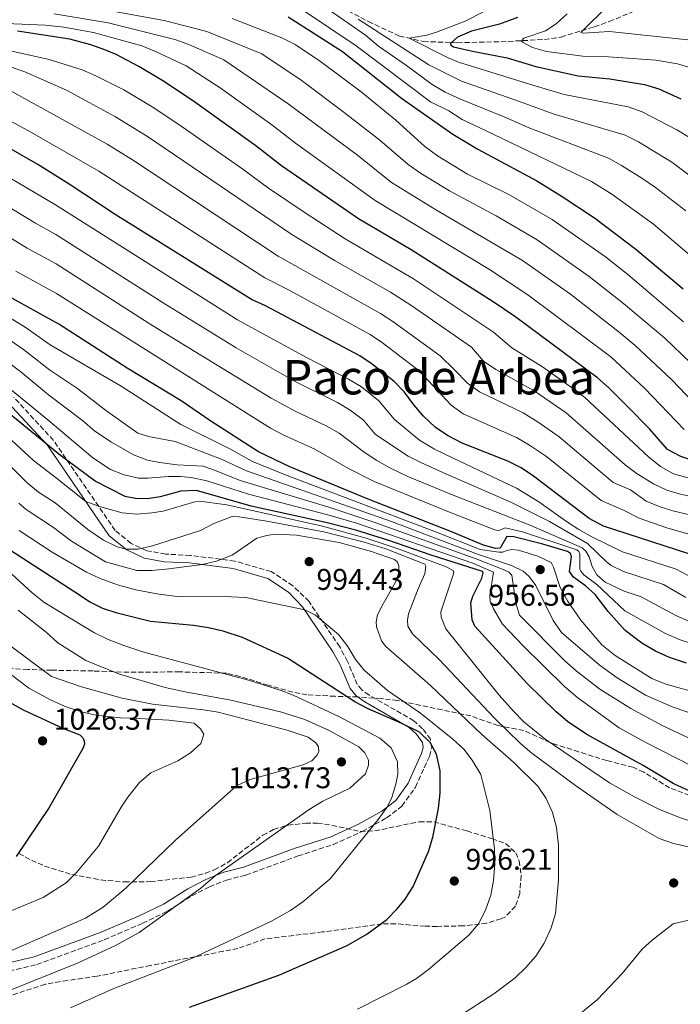
# Model space of a CAD drawing. Units: metres. Extents: x 665272 to 668737, y 4737353 to 4739749.
# Drawn here: x 665726 to 665947, y 4738852 to 4739182 of the extents above; entities that cross this region are included whole.
import ezdxf
from ezdxf.enums import TextEntityAlignment as Align

# ---------------------------------------------------------------- set-up
doc = ezdxf.new("R2010")
doc.units = ezdxf.units.M
doc.header["$MEASUREMENT"] = 0
doc.linetypes.add('DGN Style 3', pattern=[2.435891, 1.739922, -0.695969])
for name, color, linetype, lineweight in [('Barranco lineal', 142, 'DGN Style 3', 13), ('Camino', 7, 'DGN Style 3', 0), ('Cauce permanente (área)', 142, 'Continuous', 13), ('Cota de punto acotado terreno', 7, 'Continuous', 0), ('Curva de nivel directora', 30, 'Continuous', 30), ('Curva de nivel intermedia', 30, 'Continuous', 0), ('Margen derecho', 7, 'Continuous', 0), ('Punto acotado terreno (símbolo)', 7, 'Continuous', 0), ('Texto de Área (paraje) menor', 7, 'Continuous', 0), ('Zona arbolada', 92, 'DGN Style 3', 0)]:
    doc.layers.add(name, color=color, linetype=linetype, lineweight=lineweight)
doc.styles.add('Style-Arial', font='arial.ttf')

# ---------------------------------------------------------------- blocks, each defined once
blk = doc.blocks.new('5PATER')
at = {"layer": 'Cauce permanente (área)', "linetype": 'Continuous', "lineweight": 0}
h = blk.add_hatch(color=51, dxfattribs=at)
edge = h.paths.add_edge_path()
edge.add_ellipse((0, 0), major_axis=(-0.11, -0.111), ratio=0.999422, start_angle=0, end_angle=360)

msp = doc.modelspace()

# ---------------------------------------------------------------- linework, layer by layer
at = {"layer": 'Barranco lineal', "color": 142, "linetype": 'DGN Style 3', "lineweight": 13}
msp.add_polyline3d([(665835.82, 4739184.87, 859.32), (665842.62, 4739181.24, 857.78), (665853.01, 4739176.4, 856.04), (665861, 4739174.57, 852.55), (665872.41, 4739174.14, 849.38), (665887.02, 4739174.48, 846.2), (665901.53, 4739175.23, 843.64), (665907.04, 4739176.02, 842.31), (665918.26, 4739179.48, 837.9), (665923.27, 4739181.26, 837.9), (665943.71, 4739189.7, 831.7)], dxfattribs=at)
at = {"layer": 'Camino', "color": 7, "linetype": 'DGN Style 3', "lineweight": 0}
msp.add_polyline3d([(665720.02, 4738862.93, 1013.73), (665731.59, 4738865.63, 1013.01), (665754.2, 4738873.93, 1012.48), (665767.01, 4738879.45, 1011.86), (665775.38, 4738883.52, 1011.64), (665783.53, 4738888.66, 1010.92), (665789.41, 4738891.67, 1010.53), (665795.08, 4738893.94, 1010.37), (665801.66, 4738895.61, 1010.14), (665819.09, 4738901.99, 1009.29), (665830.83, 4738905.79, 1008.05), (665840.59, 4738910.22, 1006.55), (665848.72, 4738914.74, 1005.63), (665853.87, 4738918.65, 1004.92), (665858.39, 4738925.04, 1004.39), (665861.32, 4738931.54, 1003.07), (665863.08, 4738935.33, 1001.9), (665863.83, 4738938.18, 1001.36), (665863.41, 4738941.05, 1000.69), (665860.8, 4738944.58, 1000.12), (665857.88, 4738947.22, 999.82), (665842.89, 4738955.82, 998.52), (665840.46, 4738957.54, 998.52), (665838.92, 4738959.4, 998.14), (665835.65, 4738967.07, 996.57), (665833.03, 4738971.97, 995.69), (665822.77, 4738987.12, 994.63), (665817.38, 4738992.41, 993.42), (665810.12, 4738997.19, 992.21), (665797.96, 4739000.7, 990.57), (665783.09, 4739002.58, 988.94), (665774.78, 4739003, 987.42), (665768.46, 4739004.13, 985.96), (665763.23, 4739006.59, 984.7), (665757.86, 4739010.9, 982.81), (665737.24, 4739041.06, 973.1), (665723.88, 4739055.54, 971.24)], dxfattribs=at)
at = {"layer": 'Curva de nivel directora', "color": 30, "linetype": 'Continuous', "lineweight": 30, "flags": 128}
for points, elevation in [([(665815.81, 4739182.86), (665833.98, 4739171.19)], 875), ([(665892.56, 4739182.59), (665886.55, 4739180.41), (665877.17, 4739178.06), (665872.5, 4739175.99), (665870.07, 4739173.92), (665870.27, 4739173.32), (665871.07, 4739172.82), (665877.47, 4739171.29), (665889.07, 4739169.15), (665898.64, 4739166.25), (665912.86, 4739163.07), (665923.47, 4739162.03), (665935.07, 4739160.19), (665939.86, 4739158.76), (665947.25, 4739155.36)], 850), ([(666034.75, 4739037.03), (666022.74, 4739037.04), (665958.79, 4739033.79), (665950.89, 4739034.42), (665947.19, 4739035.68), (665942.79, 4739038.05), (665936.71, 4739044.98), (665929.53, 4739052.31), (665923.08, 4739058.69), (665919.31, 4739061.98), (665892.01, 4739082.36), (665884.42, 4739087.49), (665856.91, 4739104.87), (665839.29, 4739115.26), (665813.53, 4739132.96), (665804.95, 4739139.6), (665784.51, 4739154.26), (665774.4, 4739161.01), (665765.81, 4739166.25), (665758.22, 4739170.18), (665754.45, 4739171.78), (665749.75, 4739173.47), (665742.74, 4739175.33), (665725.13, 4739178)], 900), ([(665833.98, 4739171.19), (665853.7, 4739155.56), (665870.91, 4739143.54), (665879.3, 4739138.51), (665899.01, 4739127.95), (665907.55, 4739122.74), (665918.36, 4739115.53), (665932.2, 4739105.09), (665947.97, 4739091.78)], 875), ([(665949.94, 4739003.13), (665921.35, 4739012.34), (665916.52, 4739014.89), (665897.92, 4739029.09), (665893.75, 4739031.88), (665889.31, 4739034.16), (665873.98, 4739040.17), (665869.09, 4739042.68), (665864.93, 4739045.45), (665861.12, 4739049.2), (665857.85, 4739052.98), (665854.75, 4739057.22), (665851.27, 4739060.81), (665843.92, 4739066.55), (665839.79, 4739069.36), (665808.23, 4739086.08), (665803.53, 4739088.19), (665757.9, 4739116.67), (665742.43, 4739126.83), (665731.95, 4739133.43), (665714.57, 4739143.33)], 925), ([(665949.1, 4738966.54), (665943.38, 4738968.36), (665938.73, 4738970.48), (665934.18, 4738973.21), (665928.64, 4738977.5), (665922.86, 4738983.79), (665918.58, 4738989.51), (665915.29, 4738992.42), (665911.29, 4738995.24), (665910, 4738997.24), (665910.62, 4739002.15), (665910.32, 4739003.25), (665909.32, 4739003.85), (665901.05, 4739006.39), (665891.33, 4739008.82), (665889.03, 4739008.93), (665886.71, 4739005.03), (665885.21, 4739004.94), (665881.11, 4739005.95), (665870.22, 4739010.59), (665842.54, 4739021.39), (665816.31, 4739032.23), (665805.87, 4739037.23), (665789.89, 4739047.49), (665779.91, 4739054.33), (665761.87, 4739065.25), (665738.97, 4739079.99), (665721.3, 4739089.74)], 950), ([(665951.87, 4738922.95), (665944.65, 4738926.24), (665934.59, 4738932.21), (665915.72, 4738942.59), (665909.3, 4738946.94), (665905.51, 4738950.24), (665895.76, 4738959.67), (665878.31, 4738978.94), (665877.32, 4738981.04), (665876.94, 4738986.65), (665877.55, 4738988.95), (665880.57, 4738994.94), (665881.07, 4738996.74), (665880.78, 4738997.24), (665863.59, 4739002.62), (665849.44, 4739007.59), (665838.48, 4739011.06), (665828.8, 4739013.53), (665803.35, 4739019.03), (665785.1, 4739024.29), (665779.8, 4739024.11), (665772.89, 4739022.13), (665769.38, 4739021.64), (665765.18, 4739021.56), (665761.18, 4739022.27), (665751.19, 4739027.41), (665739.51, 4739035.96), (665712.47, 4739058.15)], 975), ([(665782.76, 4738851.43), (665812.65, 4738862.15), (665835.5, 4738872.08), (665842.09, 4738875.84), (665848.76, 4738880.74), (665852.25, 4738884.33), (665854.96, 4738887.57), (665857.58, 4738891.81), (665862.78, 4738903.52), (665864.25, 4738908.3), (665866.08, 4738917.9), (665866.7, 4738923.1), (665866.62, 4738930.51), (665865.44, 4738936.02), (665863.3, 4738939.92), (665859.76, 4738943.44), (665853.87, 4738946.36), (665842.51, 4738951.21), (665838.1, 4738953.58), (665815.51, 4738968.23), (665800.45, 4738975.12), (665794.02, 4738977.22), (665789.15, 4738978.36), (665784.05, 4738979.08), (665769.73, 4738980.44), (665758.54, 4738983.28), (665753.74, 4738984.81), (665749.26, 4738987.01), (665744.36, 4738990.23), (665722.5, 4739004.41)], 1000), ([(665722.71, 4738953.3), (665727.07, 4738950.85), (665740.58, 4738944.61), (665746.09, 4738942.51), (665747.09, 4738941.56), (665747.54, 4738940.36), (665747.59, 4738939.46), (665747.05, 4738937.91), (665735.81, 4738918.18), (665724.71, 4738901.76)], 1025)]:
    msp.add_lwpolyline(points, dxfattribs=dict(at, elevation=elevation))
at = {"layer": 'Curva de nivel intermedia', "color": 30, "linetype": 'Continuous', "lineweight": 0, "flags": 128}
for points, elevation in [([(665826.75, 4739187.1), (665841.62, 4739176.64), (665846.01, 4739173.02), (665855.4, 4739166.58), (665863.97, 4739160.18), (665868.28, 4739157.63), (665873.47, 4739155.21), (665888.86, 4739149.06), (665896.1, 4739145.79), (665922.97, 4739135.48), (665927.36, 4739133.11), (665934.13, 4739128.77), (665938.71, 4739125.67), (665948.94, 4739117.86)], 865), ([(665953.83, 4739051.27), (665944.25, 4739061.35), (665931.98, 4739072.79), (665926.61, 4739077.32), (665910.26, 4739089.98), (665894.26, 4739101.26), (665865.4, 4739118.09), (665850.42, 4739127.36), (665838.97, 4739136.47), (665815.76, 4739153.75), (665794.28, 4739168.44), (665782.49, 4739173.59), (665777.79, 4739175.27), (665755.5, 4739180.78), (665737.44, 4739183.83)], 890), ([(665950.48, 4739067.03), (665941.86, 4739075.24), (665927.99, 4739086.91), (665916.51, 4739095.96), (665899.18, 4739108.14), (665885.46, 4739116.19), (665869.83, 4739124.56), (665860.1, 4739130.55), (665855.99, 4739133.4), (665846.41, 4739141.59), (665834.57, 4739150.79), (665820.14, 4739161.58), (665806.97, 4739170.48), (665788.57, 4739177.93), (665774.23, 4739181.59), (665745.88, 4739186.7)], 885), ([(665820.29, 4739185.34), (665838.59, 4739173.11), (665863.47, 4739154.36), (665869.57, 4739151.34), (665874.06, 4739148.42), (665884.45, 4739143.58), (665917.34, 4739127.72), (665924.14, 4739123.49), (665938.02, 4739113.47), (665955.27, 4739098.78), (665958.99, 4739095.43), (665970.04, 4739083.71), (665972.44, 4739082.79), (665976.33, 4739081.57)], 870), ([(665897.68, 4739160), (665872.82, 4739167.69), (665869.29, 4739169.11), (665856.28, 4739175.65), (665862.19, 4739176.64), (665865.4, 4739177.73), (665875.04, 4739181.37), (665880.93, 4739184.38)], 855), ([(665950.91, 4739165.64), (665946.15, 4739167.1), (665938.81, 4739168.26), (665923, 4739169.41), (665914.39, 4739169.64), (665902.29, 4739171.19), (665897.54, 4739172.58), (665894.42, 4739174.23), (665893.92, 4739174.73), (665894.72, 4739175.63), (665901.93, 4739178.11), (665905.45, 4739180.5), (665909.15, 4739183.86)], 845), ([(665951.72, 4739174.87), (665923.31, 4739177.87), (665914.51, 4739177.32), (665913.71, 4739177.53), (665923.15, 4739186.85)], 840), ([(665781.59, 4739166.4), (665771.4, 4739171.24), (665766.76, 4739173.1), (665750.61, 4739177.62), (665740.71, 4739179.35), (665734.41, 4739180.07), (665705.57, 4739181.31)], 895), ([(665797.06, 4739182.24), (665813.69, 4739175.81), (665818.14, 4739173.53), (665826.58, 4739167.91), (665840.21, 4739157.68), (665851.87, 4739148.25), (665861.56, 4739139.45), (665865.78, 4739136.32)], 880), ([(665839.26, 4739182.05), (665862.89, 4739166.74), (665873.78, 4739161.3), (665893.27, 4739154.53), (665904.47, 4739150.41), (665928.6, 4739143.24), (665933.08, 4739141.03), (665944.23, 4739134.21), (665955.4, 4739125.86), (665963.96, 4739118.13), (665973.34, 4739108.19), (665976.72, 4739103.48), (665979.81, 4739098.76), (665982.3, 4739096.75), (665984.8, 4739095.74), (665987.6, 4739095.43), (665991, 4739095.42)], 860), ([(665702.07, 4739175.98), (665735.78, 4739168.5), (665746.77, 4739165.08), (665751.36, 4739163.1), (665760.75, 4739158.37), (665770.22, 4739152.69), (665779.19, 4739146.74), (665800.63, 4739131.83), (665809.19, 4739125.47), (665821.42, 4739117.21), (665834.87, 4739108.53), (665857.73, 4739095.13), (665884.56, 4739077.33), (665890.63, 4739072.03), (665900.87, 4739065.68)], 905), ([(665722.85, 4739166.04), (665727.59, 4739164.42), (665741.62, 4739158.22), (665757.96, 4739149.31), (665768.68, 4739142.76), (665816.95, 4739109.96), (665831.53, 4739101.14), (665850.06, 4739090.66), (665856.79, 4739086.33), (665877.11, 4739072.3), (665881.18, 4739067.6), (665885.31, 4739064.78), (665898.14, 4739057.69), (665908.82, 4739050.31), (665928.63, 4739032.94), (665932.58, 4739029.89), (665938.02, 4739026.54), (665942.57, 4739024.42), (665946.69, 4739023.14), (665951.58, 4739022.08)], 910), ([(665781.59, 4739166.4), (665792.99, 4739159.04), (665810.36, 4739146.68), (665818.28, 4739140.57), (665844.86, 4739121.31), (665883.12, 4739098.22), (665896.06, 4739089.81), (665923.75, 4739069.01), (665935.09, 4739058.57), (665948.31, 4739044.66)], 895), ([(665705.43, 4739157.37), (665729.9, 4739144.07), (665752.38, 4739131.19), (665808.01, 4739095.45), (665816.12, 4739091.32), (665843.22, 4739076.46), (665847.4, 4739073.72), (665859.64, 4739064.3), (665870.35, 4739052.83), (665874.4, 4739049.91), (665892.25, 4739042.01), (665896.58, 4739039.51), (665902.2, 4739035.66), (665920.56, 4739020.9), (665928.23, 4739017.64), (665933.25, 4739015.03), (665942.49, 4739011.85), (665967.78, 4739004.57)], 920), ([(665723.23, 4739157.79), (665755.17, 4739140.25), (665763.71, 4739134.98), (665812.48, 4739102.7), (665846.64, 4739083.56), (665850.86, 4739080.88), (665866.62, 4739069.33), (665871.51, 4739064.73), (665875.76, 4739060.21), (665879.88, 4739057.36), (665894.46, 4739050.24), (665899.43, 4739047.19), (665906.48, 4739042.24), (665924.6, 4739026.92), (665930.35, 4739024.47), (665935.64, 4739020.78), (665940.26, 4739018.83), (665944.59, 4739017.49), (665953.48, 4739015.39)], 915), ([(665897.68, 4739160), (665908.16, 4739156.83), (665929.56, 4739152.7), (665934.28, 4739151.07), (665945.9, 4739145.03), (665950.17, 4739142.45)], 855), ([(665952.33, 4738994.42), (665945.7, 4738997.98), (665927.73, 4739003.77), (665917.4, 4739008.76), (665913.09, 4739011.29), (665908.9, 4739013.91), (665899.71, 4739020.54), (665892.26, 4739025.07), (665871.05, 4739035.15), (665864.77, 4739038.11), (665859.75, 4739041.15), (665851.39, 4739048.07), (665846.13, 4739054.33), (665840.31, 4739058.98), (665836.02, 4739061.55), (665821.9, 4739068.82), (665798.81, 4739081.42), (665737.87, 4739119.89), (665710.23, 4739136.2)], 930), ([(665865.78, 4739136.32), (665875.86, 4739130.14), (665889.7, 4739123.33), (665904.1, 4739115.03), (665922, 4739102.49), (665929.45, 4739096.59), (665948.12, 4739080.76)], 880), ([(665948.93, 4738988.44), (665941.47, 4738992.84), (665927.99, 4738997.18), (665923.91, 4738999.18), (665922.31, 4739000.39), (665915.93, 4739006.51), (665903.25, 4739013.96), (665890.36, 4739020.41), (665868.58, 4739029.89), (665860.4, 4739033.51), (665855.97, 4739035.83), (665849.07, 4739040.36), (665844.93, 4739043.15), (665840.98, 4739047.85), (665836.55, 4739051.2), (665832.25, 4739053.74), (665817.89, 4739060.92), (665798.38, 4739072.09), (665773.94, 4739087.08), (665737.98, 4739110), (665731.17, 4739113.76), (665705.9, 4739129.06)], 935), ([(665950.11, 4738980.43), (665945.53, 4738982.45), (665933.96, 4738988.75), (665928.25, 4738990.59), (665921.87, 4738993.62), (665919.08, 4738996.04), (665917.49, 4738998.84), (665916.5, 4739002.15), (665915.4, 4739004.05), (665914.21, 4739005.16), (665897.02, 4739012.62), (665871.54, 4739022.52), (665856.03, 4739028.91), (665849.78, 4739031.87), (665845.43, 4739034.35), (665841.24, 4739037.09), (665832.8, 4739043.43), (665828.47, 4739045.93), (665818.3, 4739050.69), (665810.11, 4739055.25), (665770.46, 4739079.46), (665738.1, 4739100.12), (665728.45, 4739105.41), (665701.56, 4739121.93)], 940), ([(665953.51, 4738956.33), (665942.18, 4738959.49), (665937.56, 4738961.41), (665925.19, 4738969.05), (665920.8, 4738972.69), (665913.76, 4738980.88), (665909.25, 4738987.42), (665906.8, 4738991.8), (665904.58, 4738998.64), (665903.79, 4739000.15), (665899.4, 4739002.36), (665892.9, 4739004.29), (665890.5, 4739004.5), (665888.69, 4739004.1), (665887.69, 4739003.61), (665886.29, 4739003.61), (665880.04, 4739004.55), (665865.38, 4739010.38), (665814.52, 4739029.63), (665803.82, 4739034.04), (665796.29, 4739038.2), (665779.86, 4739046.36), (665759.87, 4739059.18), (665736.13, 4739073.05), (665728.12, 4739078.69), (665685.39, 4739105.11)], 955), ([(665951.48, 4738972.92), (665946.69, 4738974.41), (665942.13, 4738976.47), (665928.51, 4738983.99), (665919.13, 4738992.87), (665914.74, 4738996.09), (665913.84, 4738997.19), (665913.44, 4738997.99), (665913.36, 4739003), (665913.06, 4739003.9), (665912.46, 4739004.4), (665894.24, 4739010.42), (665888.37, 4739011.79), (665886.67, 4739011), (665885.97, 4739010.9), (665884.97, 4739011.1), (665870.88, 4739016.55), (665844.62, 4739027.26), (665835.71, 4739031.8), (665824.7, 4739038.12), (665814.28, 4739042.78), (665809.87, 4739045.13), (665738.21, 4739090.23), (665724.59, 4739097.75)], 945), ([(665962.57, 4738945.61), (665944.67, 4738951.84), (665935.43, 4738955.84), (665925.9, 4738961.55), (665919.86, 4738965.98), (665907.32, 4738976.73), (665904.45, 4738980.83), (665898.69, 4738992.46), (665896.5, 4738995.47), (665894.4, 4738997.28), (665890.51, 4738999.19), (665879.21, 4739003.04), (665850.33, 4739013.89), (665801.78, 4739030.84), (665793.72, 4739034.65), (665777.9, 4739040.74), (665769, 4739042.37), (665765.4, 4739043.48), (665754.62, 4739051.13), (665745.23, 4739058.4), (665735.85, 4739064.7), (665727.2, 4739071.48), (665719.9, 4739076.52)], 960), ([(665949.97, 4738941.38), (665940.94, 4738945.67), (665930.45, 4738951.31), (665920.06, 4738957.86), (665912.14, 4738963.98), (665908.39, 4738967.3), (665893.23, 4738982.56), (665891.95, 4738986.57), (665890.68, 4738995.98), (665889.68, 4738996.98), (665888.28, 4738997.69), (665878.39, 4739001.53), (665844.84, 4739013.6), (665829.35, 4739018.72), (665799.74, 4739027.64), (665791.16, 4739031.11), (665787.33, 4739032.45), (665778.62, 4739032.88), (665772.72, 4739033.7), (665768.71, 4739034.49), (665764.03, 4739036.24), (665756.64, 4739040.46), (665751.04, 4739044.19), (665746.95, 4739047.7), (665735.58, 4739056.35), (665726.3, 4739063.96), (665716.02, 4739071.66)], 965), ([(665950.75, 4738932.18), (665935.33, 4738940.02), (665926.61, 4738944.91), (665912.77, 4738954.87), (665908.31, 4738958.68), (665894.4, 4738972.31), (665887.5, 4738979.57), (665884.52, 4738984.68), (665883.42, 4738987.29), (665883.23, 4738989.19), (665884.56, 4738996.99), (665877.56, 4739000.02), (665838.67, 4739013.32), (665829.07, 4739016.13), (665802.49, 4739023.04), (665788.6, 4739027.56), (665783.27, 4739028.62), (665779.76, 4739028.93), (665775.76, 4739028.94), (665768.85, 4739028.37), (665765.65, 4739028.48), (665760.93, 4739029.53), (665756.26, 4739031.31), (665750.43, 4739035.18), (665735.3, 4739047.99), (665712.55, 4739066.49)], 970), ([(665900.87, 4739065.68), (665912.49, 4739057.43), (665915.03, 4739055.4), (665936.36, 4739035.62), (665940.41, 4739032.3), (665944.82, 4739029.91), (665948.79, 4739028.78), (665953.73, 4739027.93), (665972.27, 4739027.06), (665981.23, 4739027.22), (666002.55, 4739026.58), (666021.83, 4739027.3), (666029.98, 4739027.68), (666052.6, 4739027.34), (666062.2, 4739026.51), (666072.11, 4739025.13), (666088.5, 4739021.12), (666104.3, 4739016.27), (666116.67, 4739013.32), (666136.81, 4739009.41), (666152.3, 4739007.66), (666209.32, 4738997.22), (666224.53, 4738994.09), (666272.65, 4738980.87)], 905), ([(665951.57, 4738913.34), (665946.79, 4738914.81), (665939.9, 4738917.68), (665931.68, 4738921.76), (665923.33, 4738926.52), (665901.85, 4738941.09), (665894.68, 4738946.86), (665891.17, 4738950.42), (665886.39, 4738955.84), (665868.55, 4738978.02), (665866.96, 4738981.93), (665866.87, 4738983.73), (665871.22, 4738996.72), (665871.02, 4738997.52), (665868.62, 4738998.73), (665852.93, 4739004.68), (665841.86, 4739008.4), (665827.24, 4739012.38), (665795.19, 4739019.48), (665787.04, 4739020.63), (665784.54, 4739020.54), (665773.92, 4739017.37), (665770.1, 4739016.78), (665765.11, 4739016.4), (665760.21, 4739016.82), (665752.67, 4739018.89), (665748.02, 4739020.66), (665738.21, 4739028.4), (665730.56, 4739034.38), (665718.45, 4739045.4)], 980), ([(665940, 4738907.85), (665925.89, 4738915.85), (665911.91, 4738925.55), (665897.36, 4738936.36), (665893.58, 4738939.63), (665884.9, 4738948.11), (665866.46, 4738967.64), (665857.38, 4738976.38), (665855.89, 4738978.89), (665855.7, 4738980.89), (665856.11, 4738982.99), (665859.24, 4738991.38), (665861.56, 4738996.38), (665861.86, 4738998.98), (665861.47, 4738999.68), (665848.47, 4739004.73), (665841.18, 4739007.06), (665827.68, 4739010.41), (665808.68, 4739014.07), (665799.38, 4739015.51), (665797.08, 4739015.61), (665790.89, 4739013.26), (665786.45, 4739010.95), (665770.38, 4739005.77), (665765.52, 4739004.62), (665761.52, 4739004.63), (665758.51, 4739005.46), (665754.01, 4739007.69), (665748.77, 4739011.29), (665737.74, 4739020.16), (665732.21, 4739023.75), (665728.34, 4739026.92), (665714.89, 4739040.33)], 985), ([(665872.88, 4738848.22), (665884.63, 4738855.9), (665891.75, 4738861.18), (665895.36, 4738864.64), (665898.66, 4738868.45), (665901.48, 4738872.84), (665903.83, 4738877.96), (665905.32, 4738882.73), (665906.26, 4738894.04), (665906.3, 4738905.44), (665905.6, 4738911.52), (665904.28, 4738916.5), (665902.16, 4738921.24), (665899.36, 4738925.38), (665891.26, 4738933.43), (665880.61, 4738942.64), (665863.45, 4738959.03), (665848.49, 4738972.09), (665847.07, 4738974.03), (665845.31, 4738978.7), (665845.21, 4738980.3), (665845.72, 4738982.7), (665847.54, 4738986.4), (665851.76, 4738993.59), (665852.67, 4738996.49), (665852.78, 4738999.09), (665852.39, 4739000.29), (665851.39, 4739001.2), (665843.71, 4739003.83), (665832.89, 4739006.85), (665818.59, 4739009.32), (665811.39, 4739009.64), (665808.59, 4739009.25), (665805.33, 4739008.3), (665797.06, 4739002.69), (665791.8, 4739000.67), (665786.94, 4738999.52), (665775.84, 4738998.08), (665770.14, 4738997.48), (665765.14, 4738997.51), (665754.66, 4739000.44), (665743.26, 4739007.3), (665737.27, 4739011.92), (665728.07, 4739017.98), (665725.64, 4739020.05)], 990), ([(665838.98, 4738850.77), (665855.32, 4738858.92), (665858.79, 4738861.01), (665862.8, 4738863.99), (665876.2, 4738875.5), (665879.54, 4738879.3), (665881.86, 4738883.84), (665883.62, 4738888.83), (665884.56, 4738893.74), (665884.99, 4738899.35), (665884.9, 4738904.35), (665883.26, 4738917.19), (665880.28, 4738929.28), (665877.4, 4738934.1), (665874.61, 4738937.71), (665870.92, 4738941.12), (665860.04, 4738949.77), (665849.06, 4738957.41), (665841.18, 4738964.14), (665838.36, 4738967.7), (665835.8, 4738972.07), (665832.71, 4738975.98), (665824.93, 4738982.61), (665821.33, 4738984.32), (665801.59, 4738988.45), (665796.78, 4738988.76), (665778.67, 4738988.83), (665772.47, 4738989.55), (665764.8, 4738991), (665758.67, 4738992.7), (665752.83, 4738994.86), (665748.28, 4738996.94), (665736.8, 4739003.68), (665725.73, 4739010.86)], 995), ([(665718.98, 4739000.1), (665730.07, 4738990.09), (665733.98, 4738986.98), (665741.08, 4738982.6), (665750.97, 4738976.66), (665755.47, 4738974.48), (665760.73, 4738972.44), (665767.46, 4738970.2), (665802.55, 4738960.77), (665813.41, 4738957.32), (665817.44, 4738955.82), (665832.73, 4738948.66), (665846.41, 4738941.41), (665850.23, 4738938.18), (665852.36, 4738933.5), (665852.47, 4738929.38), (665851.86, 4738925.98), (665850.33, 4738921.2), (665848.82, 4738918.26), (665845.94, 4738914.15), (665829.82, 4738894.31), (665820.69, 4738886.63), (665816.59, 4738883.77), (665809.96, 4738880.07), (665784.01, 4738867.86), (665757.43, 4738857.65), (665742.95, 4738851.22)], 1005), ([(665725.37, 4738984.28), (665734.8, 4738976.87), (665738.69, 4738973.36), (665748, 4738967.35), (665759.37, 4738962.78), (665774.56, 4738958.42), (665781.26, 4738956.9), (665796.56, 4738954.14), (665813.16, 4738950.18), (665821.36, 4738947.65)], 1010), ([(665722.45, 4738972.52), (665736.59, 4738962.01), (665746.54, 4738958.55), (665760.24, 4738954.8), (665770.35, 4738952.76), (665787.44, 4738950.91), (665792.38, 4738950.11), (665815.44, 4738944.1), (665822.43, 4738941.78), (665825.03, 4738939.87), (665825.93, 4738938.46), (665826.02, 4738936.86), (665825.42, 4738935.66), (665823.71, 4738933.87), (665820.8, 4738932.48), (665803.07, 4738927.54), (665798.5, 4738925.46), (665778.08, 4738907.26), (665761.52, 4738891.36), (665753.87, 4738884.86), (665747.88, 4738881.2), (665722.21, 4738869.86)], 1015), ([(665715.42, 4738968.42), (665729.02, 4738958.14), (665736.18, 4738954.21), (665741.14, 4738952.05), (665746.54, 4738950.28), (665751.41, 4738949.13), (665759.66, 4738948.25), (665765.88, 4738948.05), (665775.79, 4738947.41), (665784.29, 4738946.38), (665786.48, 4738944.57), (665787.58, 4738942.77), (665786.57, 4738939.67), (665783.05, 4738936.48), (665778.8, 4738933.87), (665769.82, 4738929.82), (665766.01, 4738926.59), (665762.09, 4738921.69), (665759.88, 4738918.35), (665752.23, 4738905.27), (665744.99, 4738896.59), (665741.48, 4738893.01), (665733.78, 4738888.06), (665721.89, 4738883.14)], 1020), ([(665821.36, 4738947.65), (665829.45, 4738944.02), (665839.44, 4738938.49), (665841.43, 4738936.48), (665842.62, 4738934.07), (665842.62, 4738932.37), (665841.61, 4738929.47), (665836.39, 4738924.69), (665827.39, 4738920.33), (665822.85, 4738917.53), (665791.29, 4738895.37), (665786.58, 4738891.18), (665765.86, 4738876.4), (665757.95, 4738872.08), (665745.53, 4738866.23), (665721.37, 4738856.48)], 1010), ([(665955.57, 4738903.76), (665944.72, 4738906.21), (665940, 4738907.85)], 985), ([(665913.06, 4738848.79), (665919.33, 4738853.99), (665927.54, 4738862.71), (665934.27, 4738870.84), (665937.58, 4738873.81), (665944.71, 4738879.31), (665949.32, 4738880.4), (665955.62, 4738880.48), (665961.62, 4738879.76), (665978.22, 4738874.89), (665988.32, 4738873.06), (666002.81, 4738869.59), (666012.39, 4738866.72), (666038.72, 4738856.97), (666054.74, 4738851.45)], 985)]:
    msp.add_lwpolyline(points, dxfattribs=dict(at, elevation=elevation))
at = {"layer": 'Margen derecho', "color": 7, "linetype": 'Continuous', "lineweight": 0}
msp.add_polyline3d([(665719.37, 4738865.58, 1013.27), (665730.78, 4738868.24, 1012.55), (665753.18, 4738876.47, 1012.04), (665765.86, 4738881.93, 1011.42), (665774.02, 4738885.9, 1011.22), (665782.15, 4738891.03, 1010.5), (665788.26, 4738894.16, 1010.09), (665794.22, 4738896.54, 1009.91), (665800.84, 4738898.22, 1009.68), (665818.17, 4738904.56, 1008.84), (665829.79, 4738908.32, 1007.61), (665839.31, 4738912.64, 1006.12), (665847.18, 4738917.02, 1005.22), (665851.85, 4738920.56, 1004.58), (665855.97, 4738926.4, 1004.15), (665858.79, 4738932.64, 1002.87), (665860.46, 4738936.24, 1001.74), (665861.01, 4738938.34, 1001.33), (665860.77, 4738939.99, 1000.87), (665858.73, 4738942.75, 1000.43), (665856.23, 4738945.01, 1000.2), (665841.4, 4738953.52, 998.92), (665838.56, 4738955.53, 998.87), (665836.52, 4738957.99, 998.39), (665833.14, 4738965.9, 996.77), (665830.65, 4738970.56, 995.93), (665820.6, 4738985.41, 994.93), (665815.91, 4738990.28, 993.8), (665808.97, 4738994.85, 992.67), (665797.38, 4738998.2, 991.13), (665782.77, 4739000.05, 989.55), (665774.37, 4739000.48, 988.01), (665767.57, 4739001.7, 986.47), (665761.77, 4739004.42, 985.09), (665755.89, 4739009.15, 983.04), (665735.07, 4739039.61, 974.93), (665721.88, 4739053.78, 973.28)], dxfattribs=at)
at = {"layer": 'Zona arbolada', "color": 92, "linetype": 'DGN Style 3', "lineweight": 0}
for points in [[(665952.45, 4738921.38, 984.37), (665943.46, 4738924.81, 984.67), (665934.85, 4738930.01, 984.41), (665931.27, 4738931.66, 984.37), (665922.48, 4738933.89, 985.08), (665913.02, 4738936.82, 986.46), (665903.48, 4738939.96, 989.18), (665894.69, 4738943.99, 991.85), (665886.09, 4738945.62, 992.97), (665876.92, 4738948.85, 995.43), (665867.3, 4738950.89, 997.48), (665852.48, 4738953.99, 1004.59), (665846.95, 4738954.69, 1007.04), (665839.09, 4738955.19, 1009.68), (665831.49, 4738955.42, 1010.91), (665822.07, 4738955.96, 1014.34), (665817.33, 4738956.8, 1015.68), (665809.09, 4738959.1, 1016.24), (665799.67, 4738962.1, 1017.83), (665795.09, 4738963.15, 1018.28), (665779.48, 4738963.6, 1018.18), (665762.47, 4738963.46, 1018.18), (665757.47, 4738963.64, 1018.28), (665750.46, 4738963.9, 1018.9), (665736.65, 4738964.15, 1022.18), (665728.65, 4738964.38, 1023.61), (665720.07, 4738964.8, 1028.75)], [(665725.65, 4738902.84, 1032.39), (665729.85, 4738900.56, 1030.78), (665734.22, 4738898.63, 1029.19), (665743.38, 4738895.74, 1026.1), (665753, 4738893.98, 1023.21), (665760.97, 4738893.28, 1021.37), (665769.63, 4738893.39, 1020.33), (665783.25, 4738894.94, 1018.69), (665788.07, 4738896.18, 1018.23), (665791.06, 4738897.32, 1017.98), (665795.42, 4738899.74, 1017.74), (665807.33, 4738908.97, 1017.52), (665810.92, 4738910.86, 1017.26), (665815.68, 4738912.26, 1016.62), (665821.64, 4738912.97, 1015.5), (665825.54, 4738913.01, 1014.8), (665830.4, 4738912.25, 1014.07), (665839.94, 4738910.16, 1012.65), (665844.83, 4738910.38, 1011.93), (665859.64, 4738913.46, 1009.81), (665864.54, 4738913.39, 1009.09), (665875.64, 4738910.36, 1007.19), (665883.95, 4738907.79, 1004.83), (665888.56, 4738906.19, 1003.12), (665891.95, 4738903.07, 1001.25), (665893.14, 4738900.37, 1000.35), (665893.75, 4738895.39, 1000.2), (665893.28, 4738889.44, 1000.44), (665891.89, 4738885.16, 1000.76), (665888.51, 4738881.66, 1002.14), (665887.07, 4738880.98, 1002.4), (665882.27, 4738879.45, 1002.53), (665874.47, 4738878.59, 1002.39), (665865.64, 4738878.42, 1002.15), (665861.64, 4738878.46, 1002.4), (665851.82, 4738879.31, 1004.26), (665847.24, 4738879.31, 1005.17), (665827.3, 4738876.55, 1008.61), (665807.99, 4738874.24, 1009.78), (665798.98, 4738871.07, 1010.09), (665794.1, 4738870.09, 1010.38), (665769.74, 4738865.37, 1012.44), (665751.82, 4738861.73, 1014.76), (665741.94, 4738860.34, 1015.74), (665734.49, 4738859.09, 1016.03), (665719.46, 4738854.14, 1015.93)]]:
    msp.add_polyline3d(points, dxfattribs=at)

# ---------------------------------------------------------------- block references
at = {"layer": 'Punto acotado terreno (símbolo)', "color": 7, "linetype": 'Continuous', "lineweight": 0, "xscale": 10, "yscale": 10, "zscale": 10}
for p in [(665822.81, 4739000.5, 994.43), (665900.15, 4738997.83, 956.56), (665733.56, 4738940.5, 1026.37), (665833.6, 4738933.47, 1013.73), (665871.39, 4738893.61, 996.21), (665944.84, 4738892.96, 986.32)]:
    msp.add_blockref('5PATER', p, dxfattribs=at)

# ---------------------------------------------------------------- texts
at = {"layer": 'Cota de punto acotado terreno', "color": 7, "linetype": 'Continuous', "lineweight": 0, "style": 'Style-Arial'}
for s, p in [('994.43', (665825.24, 4738991.04, 994.43)), ('956.56', (665882.78, 4738985.73, 956.56)), ('1026.37', (665737.31, 4738944.25, 1026.37)), ('1013.73', (665795.76, 4738924.67, 1013.73)), ('996.21', (665875.14, 4738897.36, 996.21))]:
    msp.add_text(s, height=7, dxfattribs=at).set_placement(p)
at = {"layer": 'Texto de Área (paraje) menor', "color": 7, "linetype": 'Continuous', "lineweight": 0, "style": 'Style-Arial'}
msp.add_text('Paco de Arbea', height=11.5, dxfattribs=at).set_placement((665866.23, 4739062.2, 927.93), align=Align.MIDDLE_CENTER)

doc.saveas('drawing.dxf')
